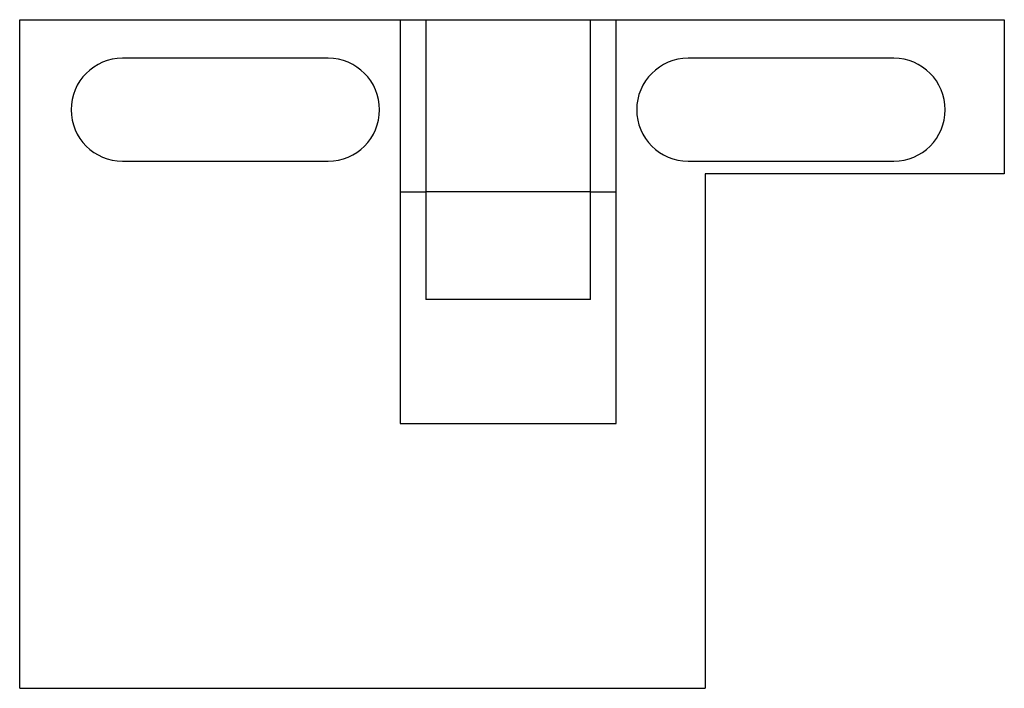
# Model space of a CAD drawing. Units: millimetres. Extents: x 5.7 to 44, y 21.4 to 47.4.
import ezdxf

# ---------------------------------------------------------------- set-up
doc = ezdxf.new("R2010")
doc.units = ezdxf.units.MM
doc.header["$LTSCALE"] = 4.463274
doc.layers.get('0').update_dxf_attribs({"linetype": 'CONTINUOUS'})

msp = doc.modelspace()

# ---------------------------------------------------------------- linework, layer by layer
at = {"color": 7}
for p, q in [((5.727, 21.403), (5.727, 47.403)), ((5.727, 47.403), (44.027, 47.403)), ((20.527, 47.403), (20.527, 31.703)), ((21.527, 47.403), (21.527, 40.703)), ((27.927, 40.703), (27.927, 47.403)), ((28.927, 31.703), (28.927, 47.403)), ((44.027, 47.403), (44.027, 41.403)), ((17.727, 45.903), (9.727, 45.903)), ((39.727, 45.903), (31.727, 45.903)), ((9.727, 41.903), (17.727, 41.903)), ((31.727, 41.903), (39.727, 41.903)), ((32.397, 41.403), (32.397, 21.403)), ((44.027, 41.403), (32.397, 41.403)), ((21.527, 40.695), (20.527, 40.695)), ((27.927, 40.703), (21.527, 40.703)), ((21.527, 40.695), (21.527, 36.524)), ((27.927, 36.524), (27.927, 40.695)), ((28.927, 40.695), (27.927, 40.695)), ((27.927, 36.524), (21.527, 36.524)), ((20.527, 31.703), (28.927, 31.703)), ((5.727, 21.403), (32.397, 21.403))]:
    msp.add_line(p, q, dxfattribs=at)
for centre, start, end in [((9.727, 43.903), 90, 270), ((17.727, 43.903), 270, 90), ((31.727, 43.903), 90, 270), ((39.727, 43.903), 270, 90)]:
    msp.add_arc(centre, 2, start, end, dxfattribs=at)

doc.saveas('drawing.dxf')
